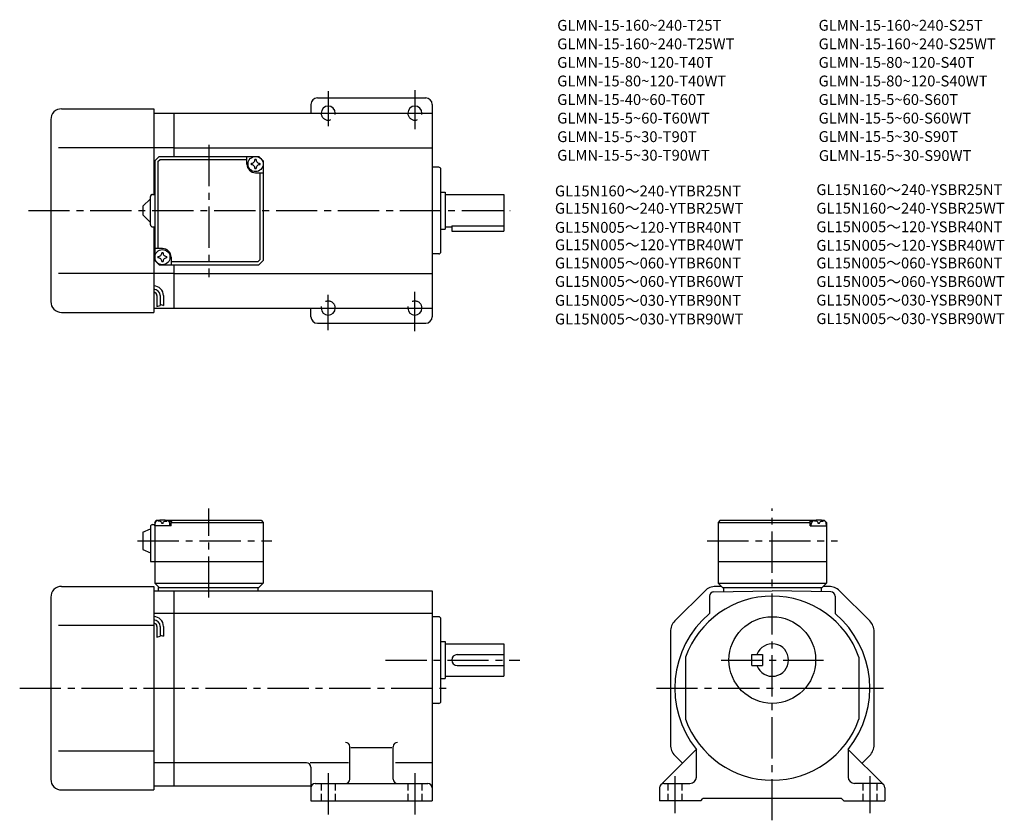
# Model space of a CAD drawing. Extents: x 36 to 490, y 53 to 422.
import ezdxf

# ---------------------------------------------------------------- set-up
doc = ezdxf.new("R2010")
doc.units = 0
doc.header["$LTSCALE"] = 2
doc.header["$MEASUREMENT"] = 0
for name, pattern in [('HIDDEN2', [4.7625, 3.175, -1.5875]), ('sekkei(A2)', [14.2875, 9.525, -1.5875, 1.5875, -1.5875]), ('sekkei_H', [2.38125, 1.5875, -0.79375])]:
    doc.linetypes.add(name, pattern=pattern)
doc.layers.get('0').update_dxf_attribs({"linetype": 'CONTINUOUS'})
for name, color, linetype in [('CENTER', 3, 'sekkei(A2)'), ('HIDS', 1, 'HIDDEN2'), ('HOJO', 4, 'CONTINUOUS'), ('TITLE_C', 4, 'CONTINUOUS')]:
    doc.layers.add(name, color=color, linetype=linetype)
doc.layers.add('TITLE', color=4, linetype='CONTINUOUS', plot=False)
doc.styles.get("Standard").update_dxf_attribs({"font": 'simplex.shx', "bigfont": 'extfont.shx'})

msp = doc.modelspace()

# ---------------------------------------------------------------- linework, layer by layer
for p, q in [((170.09, 383.09), (170.09, 379.09)), ((173.09, 386.09), (223.09, 386.09)), ((226.09, 383.09), (226.09, 285.09)), ((55.09, 381.09), (97.59, 381.09)), ((97.59, 381.09), (97.59, 341.59)), ((97.59, 379.09), (107.09, 379.09)), ((107.09, 379.09), (226.09, 379.09)), ((107.09, 359.09), (107.09, 379.09)), ((50.09, 376.09), (50.09, 292.09)), ((97.59, 363.09), (53.61, 363.09)), ((107.09, 363.09), (97.59, 363.09)), ((98.09, 357.09), (100.09, 359.09)), ((100.09, 359.09), (146.08, 359.09)), ((107.09, 363.09), (226.09, 363.09)), ((140.58, 355.59), (140.58, 359.09)), ((146.08, 359.09), (148.08, 357.09)), ((148.08, 357.09), (146.08, 359.09)), ((98.09, 357.09), (98.09, 311.09)), ((99.49, 356.69), (100.49, 357.69)), ((99.49, 356.69), (99.49, 316.59)), ((100.49, 357.69), (140.58, 357.69)), ((148.08, 357.09), (148.08, 311.09)), ((144.58, 351.59), (148.08, 351.59)), ((146.69, 311.49), (146.69, 351.59)), ((229.09, 354.09), (226.09, 354.09)), ((230.09, 315.09), (230.09, 353.09)), ((97.09, 341.59), (98.09, 341.59)), ((230.09, 342.59), (232.09, 342.59)), ((232.09, 342.59), (232.09, 325.59)), ((232.09, 341.59), (259.09, 341.59)), ((259.09, 341.59), (259.09, 324.59)), ((92.59, 336.09), (96.09, 339.59)), ((96.09, 327.59), (96.09, 340.59)), ((92.59, 336.09), (92.59, 332.09)), ((96.09, 328.59), (92.59, 332.09)), ((97.09, 326.59), (98.09, 326.59)), ((97.59, 326.59), (97.59, 287.09)), ((230.09, 325.59), (232.09, 325.59)), ((232.09, 326.59), (235.09, 326.59)), ((235.09, 327.02), (235.09, 324.59)), ((235.09, 327.02), (259.09, 327.02)), ((235.09, 324.59), (259.09, 324.59)), ((101.59, 316.59), (98.09, 316.59)), ((229.09, 314.09), (226.09, 314.09)), ((98.09, 311.09), (100.09, 309.09)), ((98.09, 311.09), (100.09, 309.09)), ((100.09, 309.09), (146.08, 309.09)), ((105.59, 312.59), (105.59, 309.09)), ((145.69, 310.49), (105.59, 310.49)), ((107.09, 289.09), (107.09, 309.09)), ((145.69, 310.49), (146.69, 311.49)), ((148.09, 311.09), (146.08, 309.09)), ((148.08, 311.09), (146.08, 309.09)), ((148.08, 311.09), (146.08, 309.09)), ((97.59, 305.09), (53.61, 305.09)), ((107.09, 305.09), (97.59, 305.09)), ((107.09, 305.09), (226.09, 305.09)), ((99.09, 294.82), (99.09, 289.81)), ((100.59, 294.82), (100.59, 290.32)), ((102.09, 294.82), (102.09, 290.32)), ((55.09, 287.09), (97.59, 287.09)), ((97.59, 289.09), (107.09, 289.09)), ((107.09, 289.09), (226.09, 289.09)), ((170.09, 285.09), (170.09, 289.09)), ((173.09, 282.09), (223.09, 282.09)), ((99.09, 191.1), (98.09, 190.1)), ((98.09, 190.1), (99.09, 191.1)), ((99.09, 191.1), (100.25, 191.1)), ((99.56, 190.76), (99.54, 190.97)), ((102.92, 191.1), (147.09, 191.1)), ((103.61, 190.76), (103.64, 190.97)), ((106.09, 191.1), (105.59, 190.6)), ((147.09, 191.1), (148.09, 190.1)), ((359.02, 191.1), (358.02, 190.1)), ((359.02, 191.1), (403.18, 191.1)), ((400.02, 191.1), (400.52, 190.6)), ((402.49, 190.76), (402.47, 190.97)), ((405.86, 191.1), (407.02, 191.1)), ((406.55, 190.76), (406.57, 190.97)), ((407.02, 191.1), (408.02, 190.1)), ((92.59, 185.6), (96.09, 187.1)), ((96.09, 188.1), (96.09, 172.1)), ((97.09, 189.1), (98.09, 189.1)), ((98.09, 190.1), (98.09, 162.1)), ((98.09, 188.6), (98.18, 189.72)), ((105.59, 188.6), (98.09, 188.6)), ((101.87, 189.69), (101.3, 189.69)), ((105.59, 190.6), (104.53, 190.6)), ((105.09, 188.6), (104.99, 189.72)), ((105.59, 188.6), (105.59, 190.6)), ((105.59, 190.1), (148.09, 190.1)), ((148.09, 190.1), (148.09, 162.1)), ((358.02, 190.1), (400.52, 190.1)), ((358.02, 190.1), (358.02, 162.1)), ((400.52, 188.6), (400.52, 190.6)), ((400.52, 190.6), (401.57, 190.6)), ((400.52, 188.6), (408.02, 188.6)), ((401.02, 188.6), (401.12, 189.72)), ((404.81, 189.69), (404.23, 189.69)), ((408.02, 188.6), (407.92, 189.72)), ((408.02, 190.1), (408.02, 162.1)), ((92.59, 185.6), (92.59, 177.6)), ((92.59, 177.6), (96.09, 176.1)), ((96.09, 172.1), (148.09, 172.1)), ((358.02, 172.1), (408.02, 172.1)), ((55.09, 160.6), (97.59, 160.6)), ((97.59, 160.6), (97.59, 66.6)), ((98.09, 162.1), (148.09, 162.1)), ((98.09, 162.1), (100.09, 160.1)), ((99.59, 160.1), (146.09, 160.1)), ((99.59, 160.1), (99.59, 158.6)), ((145.59, 160.1), (145.59, 158.6)), ((146.09, 160.1), (148.09, 162.1)), ((359.52, 160.6), (356.92, 160.6)), ((358.02, 162.1), (408.02, 162.1)), ((358.02, 162.1), (360.02, 160.1)), ((360.02, 160.1), (406.02, 160.1)), ((360.52, 160.1), (360.52, 158.21)), ((405.52, 160.1), (405.52, 158.21)), ((406.02, 160.1), (408.02, 162.1)), ((409.12, 160.6), (406.52, 160.6)), ((50.09, 155.6), (50.09, 71.6)), ((97.59, 158.6), (107.09, 158.6)), ((107.09, 68.6), (107.09, 158.6)), ((107.09, 158.6), (226.09, 158.6)), ((226.09, 158.6), (226.09, 61.6)), ((351.97, 158.55), (338.07, 144.65)), ((354.02, 156.13), (354.02, 148.01)), ((355.98, 158.13), (383.02, 158.6)), ((410.05, 158.13), (383.02, 158.6)), ((412.02, 156.13), (412.02, 148.01)), ((427.97, 144.65), (414.07, 158.55)), ((107.09, 148.01), (97.59, 148.01)), ((226.09, 148.01), (107.09, 148.01)), ((229.09, 146.6), (226.09, 146.6)), ((230.09, 107.6), (230.09, 145.6)), ((97.59, 142.6), (53.61, 142.6)), ((99.09, 142.13), (99.09, 137.12)), ((100.59, 142.13), (100.59, 137.63)), ((102.09, 142.13), (102.09, 137.63)), ((336.02, 139.7), (336.02, 87.5)), ((430.02, 87.5), (430.02, 139.7)), ((230.09, 135.1), (232.09, 135.1)), ((232.09, 135.1), (232.09, 118.1)), ((232.09, 134.1), (259.09, 134.1)), ((259.09, 134.1), (259.09, 119.1)), ((237.59, 129.1), (259.09, 129.1)), ((343.02, 127.97), (343.02, 99.24)), ((373.52, 129.1), (378.52, 129.1)), ((373.52, 124.1), (373.52, 129.1)), ((378.52, 129.1), (378.52, 124.1)), ((423.02, 127.97), (423.02, 99.24)), ((237.59, 124.1), (259.09, 124.1)), ((373.52, 124.1), (378.52, 124.1)), ((232.09, 119.1), (259.09, 119.1)), ((230.09, 118.1), (232.09, 118.1)), ((229.09, 106.6), (226.09, 106.6)), ((188.09, 71.6), (188.09, 86.6)), ((208.09, 71.6), (208.09, 86.6)), ((97.59, 84.6), (53.61, 84.6)), ((207.46, 86.04), (188.59, 86.04)), ((331.61, 69.02), (347.97, 85.38)), ((338.07, 82.55), (341.61, 79.02)), ((348.02, 72.6), (348.02, 85.32)), ((418.02, 85.32), (418.02, 72.6)), ((434.43, 69.02), (418.09, 85.36)), ((427.97, 82.55), (424.43, 79.02)), ((107.09, 79.19), (97.59, 79.19)), ((168.09, 79.19), (107.09, 79.19)), ((187.46, 79.19), (169.77, 79.19)), ((226.09, 79.19), (209.09, 79.19)), ((170.09, 77.19), (170.09, 61.6)), ((97.59, 68.6), (107.09, 68.6)), ((107.09, 68.6), (170.09, 68.6)), ((172.09, 69.6), (224.09, 69.6)), ((333.02, 69.6), (345.02, 69.6)), ((433.02, 69.6), (421.02, 69.6)), ((55.09, 66.6), (97.59, 66.6)), ((331.02, 67.6), (331.02, 61.6)), ((435.02, 67.6), (435.02, 61.6)), ((170.09, 61.6), (226.09, 61.6)), ((350.02, 61.6), (331.02, 61.6)), ((350.02, 61.6), (351.02, 62.6)), ((415.02, 62.6), (351.02, 62.6)), ((416.02, 61.6), (415.02, 62.6)), ((416.02, 61.6), (435.02, 61.6))]:
    msp.add_line(p, q)
for centre, radius in [((144.59, 355.59), 3.5), ((101.59, 312.59), 3.5), ((383.02, 126.6), 20)]:
    msp.add_circle(centre, radius)
for centre, radius, start, end in [((173.09, 383.09), 3, 90, 180), ((178.09, 379.09), 3.25, 0, 180), ((218.09, 379.09), 3.25, 0, 180), ((223.09, 383.09), 3, 0, 90), ((55.09, 376.09), 5, 90, 180), ((144.59, 355.59), 4, 180, 270), ((144.59, 355.59), 2.05, 171.938, 180), ((144.59, 355.59), 2.05, 180, 188.062), ((142.56, 357.62), 1.74, 269.9987, 0.0013), ((142.56, 353.56), 1.74, 359.9987, 90.0013), ((144.59, 355.59), 2.05, 90, 98.062), ((144.59, 355.59), 2.05, 81.938, 90), ((146.61, 357.62), 1.74, 179.9987, 270.0013), ((146.61, 353.56), 1.74, 89.9987, 180.0013), ((144.59, 355.59), 2.05, 0, 8.062), ((144.59, 355.59), 2.05, 351.938, 0), ((144.59, 355.59), 2.05, 261.938, 270), ((144.59, 355.59), 2.05, 270, 278.062), ((229.09, 353.09), 1, 0, 90), ((97.09, 340.59), 1, 90, 180), ((97.09, 327.59), 1, 180, 270), ((99.56, 314.62), 1.74, 269.9987, 0.0013), ((101.59, 312.59), 2.05, 90, 98.062), ((101.59, 312.59), 4, 0, 90), ((101.59, 312.59), 2.05, 81.938, 90), ((103.61, 314.62), 1.74, 179.9987, 270.0013), ((229.09, 315.09), 1, 270, 0), ((101.59, 312.59), 2.05, 171.938, 180), ((101.59, 312.59), 2.05, 180, 188.062), ((99.56, 310.56), 1.74, 359.9987, 90.0013), ((101.59, 312.59), 2.05, 261.938, 270), ((101.59, 312.59), 2.05, 270, 278.062), ((103.61, 310.56), 1.74, 89.9987, 180.0013), ((101.59, 312.59), 2.05, 0, 8.062), ((101.59, 312.59), 2.05, 351.938, 0), ((97.59, 294.82), 4.5, 0, 90), ((97.59, 294.82), 3, 0, 90), ((97.59, 294.82), 1.5, 0, 90), ((55.09, 292.09), 5, 180, 270), ((178.09, 289.09), 3.25, 180, 0), ((218.09, 289.09), 3.25, 180, 0), ((173.09, 285.09), 3, 180, 270), ((223.09, 285.09), 3, 270, 0), ((99.48, 189.61), 1.3, 105.8809, 175), ((101.59, 182.2), 9, 74.1191, 105.8809), ((103.69, 189.61), 1.3, 5, 74.1191), ((402.41, 189.61), 1.3, 105.8809, 175), ((404.52, 182.2), 9, 74.1191, 105.8809), ((406.63, 189.61), 1.3, 5, 74.1191), ((97.09, 188.1), 1, 90, 180), ((55.09, 155.6), 5, 90, 180), ((356.92, 153.6), 7, 90, 135.0002), ((409.12, 153.6), 7, 45.0001, 90), ((383.02, 113.6), 42.5, 90, 160.2501), ((356.02, 156.13), 2, 90.9998, 180), ((383.02, 113.6), 42.5, 19.7499, 90), ((410.02, 156.13), 2, 0, 89.0002), ((97.59, 142.13), 4.5, 0, 90), ((229.09, 145.6), 1, 0, 90), ((383.02, 113.6), 45, 130.1241, 218.9424), ((383.02, 113.6), 45, 321.0576, 49.8759), ((97.59, 142.13), 3, 0, 90), ((97.59, 142.13), 1.5, 0, 90), ((343.02, 139.7), 7, 135.0003, 180), ((423.02, 139.7), 7, 0, 45.0001), ((383.02, 126.6), 7.5, 199.4712, 160.5288), ((237.59, 126.6), 2.5, 90, 180), ((237.59, 126.6), 2.5, 180, 270), ((229.09, 107.6), 1, 270, 0), ((383.02, 113.6), 42.5, 199.7499, 270), ((383.02, 113.6), 42.5, 270, 340.2501), ((186.09, 86.6), 2, 0, 90), ((210.09, 86.6), 2, 90, 180), ((343.02, 87.5), 7, 180, 225.0004), ((423.02, 87.5), 7, 315.0004, 0), ((168.09, 77.19), 2, 0, 90), ((55.09, 71.6), 5, 180, 270), ((172.09, 67.6), 2, 90, 180), ((186.09, 71.6), 2, 270, 0), ((210.09, 71.6), 2, 180, 270), ((224.09, 67.6), 2, 0, 90), ((333.02, 67.6), 2, 90, 180), ((345.02, 72.6), 3, 270, 0), ((421.02, 72.6), 3, 180, 270), ((433.02, 67.6), 2, 0, 90)]:
    msp.add_arc(centre, radius, start, end)
for points in [[(101.3, 189.69), (101.28, 189.84), (101.22, 190.2), (100.79, 190.62), (100.18, 190.84), (99.76, 190.77), (99.56, 190.76)], [(101.87, 189.69), (101.89, 189.84), (101.95, 190.2), (102.38, 190.62), (102.99, 190.84), (103.41, 190.77), (103.61, 190.76)], [(404.23, 189.69), (404.21, 189.84), (404.16, 190.2), (403.72, 190.62), (403.12, 190.84), (402.69, 190.77), (402.49, 190.76)], [(404.81, 189.69), (404.83, 189.84), (404.88, 190.2), (405.32, 190.62), (405.92, 190.84), (406.35, 190.77), (406.55, 190.76)]]:
    msp.add_open_spline(points, degree=3, knots=[0, 0, 0, 0, 0.460136, 1.049887, 1.713743, 2.320348, 2.320348, 2.320348, 2.320348])
at = {"layer": 'CENTER'}
for p, q in [((178.09, 389.25), (178.09, 373)), ((218.09, 389.69), (218.09, 371.66)), ((171.09, 379.09), (186.59, 379.09)), ((212.3, 379.09), (224.45, 379.09)), ((123.09, 364.48), (123.09, 303.34)), ((39.73, 334.09), (262, 334.09)), ((218.09, 278.49), (218.09, 296.53)), ((178.09, 278.94), (178.09, 295.19)), ((171.09, 289.09), (186.59, 289.09)), ((212.3, 289.09), (224.45, 289.09)), ((123.09, 155.41), (123.09, 196.49)), ((383.02, 52.6), (383.02, 196.49)), ((90.14, 181.6), (152.04, 181.6)), ((352.98, 181.6), (413.06, 181.6)), ((204.5, 126.6), (266.59, 126.6)), ((359.39, 126.6), (406.65, 126.6)), ((35.74, 113.6), (235.36, 113.6)), ((329.52, 113.6), (436.52, 113.6)), ((178.09, 74.3), (178.09, 53.6)), ((218.09, 74.3), (218.09, 54.35)), ((338.02, 72.98), (338.02, 55.85)), ((428.02, 72.98), (428.02, 55.85))]:
    msp.add_line(p, q, dxfattribs=at)
at = {"layer": 'HIDS', "linetype": 'sekkei_H'}
for p, q in [((174.84, 69.6), (174.84, 61.6)), ((181.34, 69.6), (181.34, 61.6)), ((214.84, 69.6), (214.84, 61.6)), ((221.34, 69.6), (221.34, 61.6)), ((334.77, 69.6), (334.77, 61.6)), ((341.27, 69.6), (341.27, 61.6)), ((424.77, 69.6), (424.77, 61.6)), ((431.27, 69.6), (431.27, 61.6))]:
    msp.add_line(p, q, dxfattribs=at)
at = {"layer": 'HIDS'}
for centre, start, end in [((178.09, 379.09), 180, 0), ((218.09, 379.09), 180, 0), ((178.09, 289.09), 0, 180), ((218.09, 289.09), 0, 180)]:
    msp.add_arc(centre, 3.25, start, end, dxfattribs=at)
at = {"layer": 'HOJO'}
for p, q in [((100.59, 290.82), (102.09, 290.32)), ((99.09, 289.82), (100.59, 290.32)), ((99.09, 137.13), (100.59, 137.63)), ((100.59, 138.13), (102.09, 137.63))]:
    msp.add_line(p, q, dxfattribs=at)

# ---------------------------------------------------------------- texts
at = {"layer": 'TITLE'}
for s, p in [('GLMN-15-160~240-T25T', (283.77, 417.14)), ('GLMN-15-160~240-S25T', (404.39, 417.14)), ('GLMN-15-160~240-T25WT', (283.77, 408.57)), ('GLMN-15-160~240-S25WT', (404.39, 408.57)), ('GLMN-15-80~120-T40T', (283.77, 400)), ('GLMN-15-80~120-S40T', (404.39, 400)), ('GLMN-15-80~120-T40WT', (283.77, 391.43)), ('GLMN-15-80~120-S40WT', (404.39, 391.43)), ('GLMN-15-40~60-T60T', (283.77, 382.85)), ('GLMN-15-5~60-S60T', (404.39, 382.85)), ('GLMN-15-5~60-T60WT', (283.77, 374.28)), ('GLMN-15-5~60-S60WT', (404.39, 374.28)), ('GLMN-15-5~30-T90T', (283.76, 365.71)), ('GLMN-15-5~30-S90T', (404.39, 365.78)), ('GLMN-15-5~30-T90WT', (283.76, 357.14)), ('GLMN-15-5~30-S90WT', (404.49, 357))]:
    msp.add_text(s, height=5, dxfattribs=at).set_placement(p)
at = {"layer": 'TITLE_C'}
for s, p in [('GL15N160～240-YTBR25NT', (282.72, 340.66)), ('GL15N160～240-YSBR25NT', (403.34, 341.26)), ('GL15N160～240-YTBR25WT', (282.72, 332.66)), ('GL15N160～240-YSBR25WT', (403.34, 332.69)), ('GL15N005～120-YTBR40NT', (282.72, 323.85)), ('GL15N005～120-YSBR40NT', (403.34, 324.12)), ('GL15N005～120-YTBR40WT', (282.72, 315.78)), ('GL15N005～120-YSBR40WT', (403.34, 315.55)), ('GL15N005～060-YTBR60NT', (282.72, 307.39)), ('GL15N005～060-YSBR60NT', (403.34, 307.41)), ('GL15N005～060-YTBR60WT', (282.72, 298.89)), ('GL15N005～060-YSBR60WT', (403.34, 298.84)), ('GL15N005～030-YSBR90NT', (403.34, 290.27)), ('GL15N005～030-YTBR90NT', (282.71, 290.15)), ('GL15N005～030-YTBR90WT', (282.71, 281.53)), ('GL15N005～030-YSBR90WT', (403.34, 281.7))]:
    msp.add_text(s, height=5, dxfattribs=at).set_placement(p)

doc.saveas('drawing.dxf')
